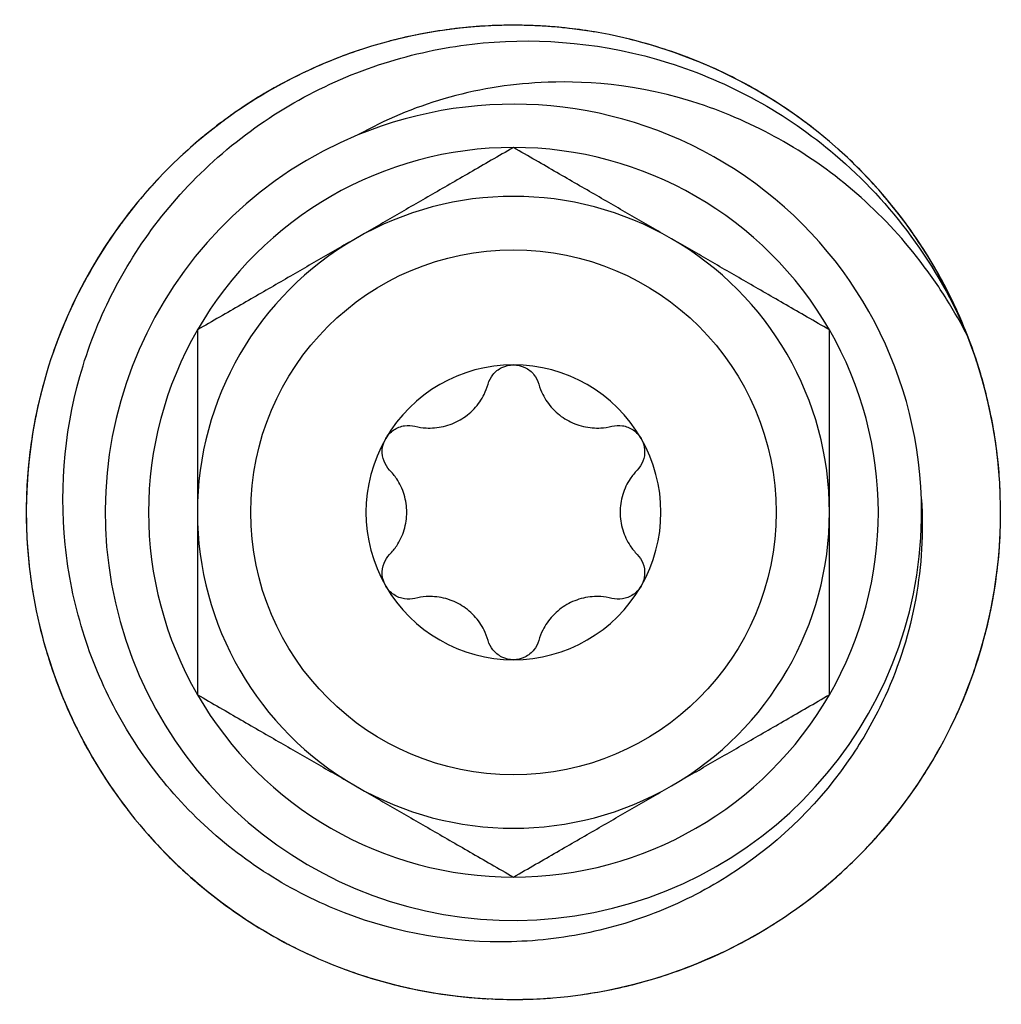
# Model space of a CAD drawing. Units: millimetres. Extents: x 1741 to 2277, y 1076 to 1549.
# Drawn here: x 1786 to 1805, y 1183 to 1202 of the extents above; entities that cross this region are included whole.
import ezdxf

# ---------------------------------------------------------------- set-up
doc = ezdxf.new("R2010")
doc.units = ezdxf.units.MM
doc.layers.add('SuP-Sichtbare-Kanten', color=7, linetype='Continuous', lineweight=25)

msp = doc.modelspace()

# ---------------------------------------------------------------- linework, layer by layer
at = {"layer": 'SuP-Sichtbare-Kanten'}
msp.add_circle((1795.839, 1192.681), 4.986, dxfattribs=at)
for radius, start, end in [(7.75, 1.8093, 112.394), (7.75, 112.394, 1.8093), (6.928, 90, 150), (6.928, 30, 90), (6, 60, 120), (6, 120, 180), (6, 0, 60), (6.928, 150, 210), (6.928, 330, 30), (2.8, 90, 150), (2.8, 30, 90), (2.8, 150, 210), (2.8, 330, 30), (6, 180, 240), (6, 300, 0), (2.8, 210, 270), (2.8, 270, 330), (6.928, 210, 270), (6.928, 270, 330), (6, 240, 300)]:
    msp.add_arc((1795.839, 1192.681), radius, start, end, dxfattribs=at)
for points, knots in [([(1804.952, 1194.265), (1804.855, 1194.824), (1804.311, 1196.85), (1802.202, 1199.914), (1798.021, 1202.064), (1793.32, 1201.979), (1789.219, 1199.68), (1786.695, 1195.713), (1786.35, 1191.024), (1788.264, 1186.73), (1791.983, 1183.853), (1796.62, 1183.08), (1801.072, 1184.593), (1804.277, 1188.033), (1805.379, 1192.229), (1804.888, 1194.921), (1804.469, 1196.011)], [36.300328, 36.300328, 36.300328, 36.300328, 36.484586, 36.977621, 37.470656, 37.963691, 38.456726, 38.949761, 39.442796, 39.935831, 40.428866, 40.921901, 41.414936, 41.907971, 42.401006, 42.779766, 42.779766, 42.779766, 42.779766]), ([(1796.256, 1201.921), (1795.691, 1201.947), (1794.928, 1201.913), (1794.179, 1201.784), (1793.988, 1201.745)], [31.3708376, 31.3708376, 31.3708376, 31.3708376, 31.5542368, 31.6173878, 31.6173878, 31.6173878, 31.6173878]), ([(1796.838, 1201.877), (1796.469, 1201.917), (1795.904, 1201.945), (1795.338, 1201.92), (1795.144, 1201.906)], [25.0245096, 25.0245096, 25.0245096, 25.0245096, 25.1447825, 25.2079355, 25.2079355, 25.2079355, 25.2079355]), ([(1797.416, 1201.796), (1797.243, 1201.826), (1796.876, 1201.879), (1796.506, 1201.91), (1796.312, 1201.92)], [18.6781968, 18.6781968, 18.6781968, 18.6781968, 18.7353281, 18.7984811, 18.7984811, 18.7984811, 18.7984811]), ([(1794.043, 1201.756), (1793.87, 1201.722), (1793.68, 1201.678), (1793.492, 1201.629), (1793.474, 1201.624)], [12.76177765, 12.76177765, 12.76177765, 12.76177765, 12.81890871, 12.82491849, 12.82491849, 12.82491849, 12.82491849]), ([(1795.2, 1201.91), (1795.024, 1201.898), (1794.83, 1201.879), (1794.637, 1201.854), (1794.619, 1201.851)], [6.3523222, 6.3523222, 6.3523222, 6.3523222, 6.40945435, 6.41548987, 6.41548987, 6.41548987, 6.41548987]), ([(1803.585, 1192.926), (1803.626, 1192.298), (1803.589, 1191.666), (1803.361, 1190.405), (1803.166, 1189.779), (1802.719, 1188.801), (1802.512, 1188.43), (1801.691, 1187.202), (1800.938, 1186.45), (1799.624, 1185.58), (1799.167, 1185.337), (1798.207, 1184.939), (1797.705, 1184.786), (1796.668, 1184.577), (1796.135, 1184.524), (1794.518, 1184.522), (1793.445, 1184.734), (1792.193, 1185.254), (1791.95, 1185.369), (1790.746, 1186.013), (1789.889, 1186.717), (1788.85, 1187.988), (1788.548, 1188.44), (1788.035, 1189.397), (1787.824, 1189.901), (1787.497, 1190.959), (1787.385, 1191.511), (1787.213, 1193.211), (1787.328, 1194.366), (1787.83, 1195.993), (1788.044, 1196.506), (1788.817, 1197.952), (1789.537, 1198.869), (1791.403, 1200.389), (1792.461, 1200.945), (1794.141, 1201.435), (1794.7, 1201.541), (1796.38, 1201.696), (1797.577, 1201.597), (1799.942, 1200.854), (1801.019, 1200.259), (1802.483, 1199.014), (1802.967, 1198.494), (1803.822, 1197.332), (1804.186, 1196.69), (1804.469, 1196.011)], [0, 0, 0, 0, 0.188988, 0.188988, 0.384616, 0.384616, 0.511832, 0.511832, 0.828256, 0.828256, 0.982665, 0.982665, 1.138829, 1.138829, 1.298924, 1.298924, 1.623043, 1.623043, 1.703331, 1.703331, 2.030406, 2.030406, 2.191537, 2.191537, 2.353308, 2.353308, 2.520779, 2.520779, 2.861975, 2.861975, 3.026434, 3.026434, 3.349068, 3.349068, 3.659501, 3.659501, 3.808611, 3.808611, 4.102337, 4.102337, 4.384006, 4.384006, 4.548011, 4.548011, 4.718384, 4.718384, 4.718384, 4.718384]), ([(1798.552, 1201.525), (1798.383, 1201.577), (1798.196, 1201.629), (1798.006, 1201.675), (1797.988, 1201.679)], [12.2687427, 12.2687427, 12.2687427, 12.2687427, 12.32587376, 12.33189943, 12.33189943, 12.33189943, 12.33189943]), ([(1792.914, 1201.457), (1792.747, 1201.402), (1792.399, 1201.275), (1792.059, 1201.126), (1791.883, 1201.043)], [19.1712331, 19.1712331, 19.1712331, 19.1712331, 19.2283631, 19.2915161, 19.2915161, 19.2915161, 19.2915161]), ([(1800.58, 1200.624), (1800.094, 1200.914), (1799.406, 1201.244), (1798.685, 1201.485), (1798.498, 1201.541)], [30.8778019, 30.8778019, 30.8778019, 30.8778019, 31.0612019, 31.1243553, 31.1243553, 31.1243553, 31.1243553]), ([(1792.367, 1201.255), (1792.023, 1201.116), (1791.511, 1200.873), (1791.025, 1200.583), (1790.861, 1200.478)], [25.5175443, 25.5175443, 25.5175443, 25.5175443, 25.6378174, 25.7009704, 25.7009704, 25.7009704, 25.7009704]), ([(1799.644, 1201.113), (1799.483, 1201.186), (1799.304, 1201.261), (1799.122, 1201.33), (1799.105, 1201.336)], [5.85929102, 5.85929102, 5.85929102, 5.85929102, 5.9164194, 5.92240916, 5.92240916, 5.92240916, 5.92240916]), ([(1791.833, 1201.018), (1791.323, 1200.773), (1790.667, 1200.382), (1790.068, 1199.914), (1789.919, 1199.789)], [31.8638695, 31.8638695, 31.8638695, 31.8638695, 32.0472718, 32.1104302, 32.1104302, 32.1104302, 32.1104302]), ([(1801.072, 1200.309), (1800.766, 1200.519), (1800.281, 1200.811), (1799.771, 1201.057), (1799.593, 1201.136)], [24.5314746, 24.5314746, 24.5314746, 24.5314746, 24.6517475, 24.7149005, 24.7149005, 24.7149005, 24.7149005]), ([(1804.469, 1196.011), (1804.344, 1196.257), (1804.208, 1196.496), (1803.907, 1196.977), (1803.738, 1197.219), (1803.201, 1197.918), (1802.8, 1198.346), (1801.928, 1199.106), (1801.464, 1199.436), (1800.494, 1199.993), (1799.988, 1200.225), (1798.17, 1200.848), (1797.065, 1200.877), (1795.739, 1200.811), (1795.121, 1200.709), (1793.95, 1200.367), (1793.404, 1200.137), (1792.887, 1199.847)], [0, 0, 0, 0, 0.082801, 0.082801, 0.1712, 0.1712, 0.347375, 0.347375, 0.518671, 0.518671, 0.68332, 0.68332, 1.091346, 1.091346, 1.455715, 1.455715, 1.801047, 1.801047, 1.801047, 1.801047]), ([(1790.908, 1200.508), (1790.759, 1200.414), (1790.597, 1200.306), (1790.439, 1200.192), (1790.424, 1200.181)], [6.84535853, 6.84535853, 6.84535853, 6.84535853, 6.9024893, 6.90850893, 6.90850893, 6.90850893, 6.90850893]), ([(1801.543, 1199.964), (1801.404, 1200.073), (1801.106, 1200.293), (1800.794, 1200.495), (1800.628, 1200.596)], [18.1851621, 18.1851621, 18.1851621, 18.1851621, 18.2422932, 18.3054462, 18.3054462, 18.3054462, 18.3054462]), ([(1789.962, 1199.825), (1789.826, 1199.713), (1789.679, 1199.585), (1789.536, 1199.452), (1789.522, 1199.44)], [13.2548126, 13.2548126, 13.2548126, 13.2548126, 13.31194366, 13.3179992, 13.3179992, 13.3179992, 13.3179992]), ([(1802.414, 1199.188), (1802.291, 1199.313), (1802.15, 1199.448), (1802.005, 1199.578), (1801.991, 1199.59)], [11.77570775, 11.77570775, 11.77570775, 11.77570775, 11.83283881, 11.83886206, 11.83886206, 11.83886206, 11.83886206]), ([(1803.774, 1197.434), (1803.484, 1197.919), (1803.034, 1198.536), (1802.513, 1199.09), (1802.375, 1199.227)], [30.3847668, 30.3847668, 30.3847668, 30.3847668, 30.5681669, 30.6313201, 30.6313201, 30.6313201, 30.6313201]), ([(1789.109, 1199.028), (1788.988, 1198.9), (1788.741, 1198.623), (1788.512, 1198.331), (1788.396, 1198.174)], [19.6642643, 19.6642643, 19.6642643, 19.6642643, 19.721398, 19.784551, 19.784551, 19.784551, 19.784551]), ([(1803.182, 1198.308), (1803.075, 1198.448), (1802.952, 1198.599), (1802.824, 1198.747), (1802.812, 1198.761)], [5.36624832, 5.36624832, 5.36624832, 5.36624832, 5.42338445, 5.4294714, 5.4294714, 5.4294714, 5.4294714]), ([(1788.722, 1198.59), (1788.485, 1198.305), (1788.15, 1197.849), (1787.859, 1197.363), (1787.764, 1197.193)], [26.0105798, 26.0105798, 26.0105798, 26.0105798, 26.1308524, 26.1940054, 26.1940054, 26.1940054, 26.1940054]), ([(1804.059, 1196.924), (1803.889, 1197.254), (1803.6, 1197.741), (1803.267, 1198.198), (1803.147, 1198.352)], [24.0384396, 24.0384396, 24.0384396, 24.0384396, 24.1587126, 24.2218656, 24.2218656, 24.2218656, 24.2218656]), ([(1788.364, 1198.129), (1788.031, 1197.672), (1787.639, 1197.017), (1787.333, 1196.321), (1787.26, 1196.141)], [32.356912, 32.356912, 32.356912, 32.356912, 32.5403067, 32.6034488, 32.6034488, 32.6034488, 32.6034488]), ([(1787.791, 1197.242), (1787.704, 1197.089), (1787.613, 1196.917), (1787.527, 1196.742), (1787.519, 1196.725)], [7.33839322, 7.33839322, 7.33839322, 7.33839322, 7.39552425, 7.4015463, 7.4015463, 7.4015463, 7.4015463]), ([(1804.31, 1196.397), (1804.24, 1196.559), (1804.081, 1196.894), (1803.903, 1197.219), (1803.803, 1197.387)], [17.6921272, 17.6921272, 17.6921272, 17.6921272, 17.7492582, 17.8124112, 17.8124112, 17.8124112, 17.8124112]), ([(1787.281, 1196.192), (1787.214, 1196.029), (1787.145, 1195.847), (1787.082, 1195.663), (1787.076, 1195.646)], [13.74784755, 13.74784755, 13.74784755, 13.74784755, 13.80497861, 13.81093696, 13.81093696, 13.81093696, 13.81093696]), ([(1804.711, 1195.301), (1804.661, 1195.47), (1804.601, 1195.655), (1804.535, 1195.838), (1804.528, 1195.855)], [11.28267279, 11.28267279, 11.28267279, 11.28267279, 11.33980386, 11.34582519, 11.34582519, 11.34582519, 11.34582519]), ([(1795.358, 1195.117), (1795.377, 1195.182), (1795.408, 1195.243), (1795.493, 1195.349), (1795.553, 1195.398), (1795.69, 1195.464), (1795.766, 1195.481), (1795.839, 1195.481)], [-0.286295, -0.286295, -0.286295, -0.286295, -0.26617508, -0.26617508, -0.24429666, -0.24429666, -0.22241824, -0.22241824, -0.22241824, -0.22241824]), ([(1795.839, 1195.481), (1795.912, 1195.481), (1795.989, 1195.464), (1796.125, 1195.398), (1796.185, 1195.349), (1796.27, 1195.243), (1796.302, 1195.182), (1796.32, 1195.117)], [-0.22241824, -0.22241824, -0.22241824, -0.22241824, -0.20053982, -0.20053982, -0.17866141, -0.17866141, -0.15854149, -0.15854149, -0.15854149, -0.15854149]), ([(1805.033, 1193.694), (1804.993, 1194.063), (1804.898, 1194.621), (1804.751, 1195.168), (1804.695, 1195.354)], [29.9547877, 29.9547877, 29.9547877, 29.9547877, 30.075132, 30.1382847, 30.1382847, 30.1382847, 30.1382847]), ([(1786.907, 1195.086), (1786.861, 1194.916), (1786.774, 1194.556), (1786.71, 1194.19), (1786.683, 1193.998)], [20.157307, 20.157307, 20.157307, 20.157307, 20.214433, 20.277586, 20.277586, 20.277586, 20.277586]), ([(1793.97, 1194.316), (1794.04, 1194.298), (1794.111, 1194.287), (1794.284, 1194.277), (1794.4, 1194.285), (1794.624, 1194.337), (1794.733, 1194.381), (1794.92, 1194.489), (1795.013, 1194.562), (1795.17, 1194.73), (1795.235, 1194.825), (1795.312, 1194.981), (1795.338, 1195.048), (1795.358, 1195.117)], [0.0493648, 0.0493648, 0.0493648, 0.0493648, 0.070822, 0.070822, 0.1033464, 0.1033464, 0.1358708, 0.1358708, 0.1683952, 0.1683952, 0.2009196, 0.2009196, 0.2223768, 0.2223768, 0.2223768, 0.2223768]), ([(1796.32, 1195.117), (1796.34, 1195.048), (1796.366, 1194.981), (1796.443, 1194.825), (1796.508, 1194.73), (1796.665, 1194.562), (1796.758, 1194.489), (1796.946, 1194.381), (1797.055, 1194.337), (1797.279, 1194.285), (1797.394, 1194.277), (1797.567, 1194.287), (1797.638, 1194.298), (1797.708, 1194.316)], [0.0493648, 0.0493648, 0.0493648, 0.0493648, 0.070822, 0.070822, 0.1033464, 0.1033464, 0.1358708, 0.1358708, 0.1683952, 0.1683952, 0.2009196, 0.2009196, 0.2223768, 0.2223768, 0.2223768, 0.2223768]), ([(1804.97, 1194.163), (1804.942, 1194.337), (1804.906, 1194.528), (1804.863, 1194.717), (1804.859, 1194.735)], [4.87322565, 4.87322565, 4.87322565, 4.87322565, 4.9303495, 4.93627681, 4.93627681, 4.93627681, 4.93627681]), ([(1786.773, 1194.518), (1786.699, 1194.155), (1786.62, 1193.594), (1786.593, 1193.029), (1786.59, 1192.834)], [26.5036137, 26.5036137, 26.5036137, 26.5036137, 26.6238873, 26.6870403, 26.6870403, 26.6870403, 26.6870403]), ([(1793.414, 1194.081), (1793.451, 1194.144), (1793.504, 1194.202), (1793.629, 1194.287), (1793.701, 1194.315), (1793.836, 1194.335), (1793.905, 1194.332), (1793.97, 1194.316)], [-0.22241824, -0.22241824, -0.22241824, -0.22241824, -0.20053982, -0.20053982, -0.17866141, -0.17866141, -0.15854149, -0.15854149, -0.15854149, -0.15854149]), ([(1797.708, 1194.316), (1797.774, 1194.332), (1797.842, 1194.335), (1797.977, 1194.315), (1798.049, 1194.287), (1798.175, 1194.202), (1798.228, 1194.144), (1798.264, 1194.081)], [-0.286295, -0.286295, -0.286295, -0.286295, -0.26617508, -0.26617508, -0.24429666, -0.24429666, -0.22241824, -0.22241824, -0.22241824, -0.22241824]), ([(1793.489, 1193.483), (1793.442, 1193.531), (1793.405, 1193.589), (1793.356, 1193.716), (1793.343, 1193.792), (1793.354, 1193.943), (1793.378, 1194.018), (1793.414, 1194.081)], [-0.286295, -0.286295, -0.286295, -0.286295, -0.26617508, -0.26617508, -0.24429666, -0.24429666, -0.22241824, -0.22241824, -0.22241824, -0.22241824]), ([(1798.264, 1194.081), (1798.3, 1194.018), (1798.324, 1193.943), (1798.335, 1193.792), (1798.323, 1193.716), (1798.273, 1193.589), (1798.236, 1193.531), (1798.19, 1193.483)], [-0.22241824, -0.22241824, -0.22241824, -0.22241824, -0.20053982, -0.20053982, -0.17866141, -0.17866141, -0.15854149, -0.15854149, -0.15854149, -0.15854149]), ([(1805.079, 1193.117), (1805.071, 1193.291), (1805.044, 1193.66), (1804.994, 1194.026), (1804.961, 1194.218)], [23.6090342, 23.6090342, 23.6090342, 23.6090342, 23.6656776, 23.7288306, 23.7288306, 23.7288306, 23.7288306]), ([(1786.676, 1193.942), (1786.599, 1193.382), (1786.563, 1192.619), (1786.623, 1191.861), (1786.644, 1191.668)], [32.8499324, 32.8499324, 32.8499324, 32.8499324, 33.0333417, 33.0965115, 33.0965115, 33.0965115, 33.0965115]), ([(1793.489, 1191.88), (1793.539, 1191.932), (1793.584, 1191.988), (1793.68, 1192.133), (1793.731, 1192.236), (1793.798, 1192.456), (1793.814, 1192.573), (1793.814, 1192.79), (1793.798, 1192.906), (1793.731, 1193.126), (1793.68, 1193.23), (1793.584, 1193.374), (1793.539, 1193.431), (1793.489, 1193.483)], [0.0493648, 0.0493648, 0.0493648, 0.0493648, 0.070822, 0.070822, 0.1033464, 0.1033464, 0.1358708, 0.1358708, 0.1683952, 0.1683952, 0.2009196, 0.2009196, 0.2223768, 0.2223768, 0.2223768, 0.2223768]), ([(1798.19, 1193.483), (1798.139, 1193.431), (1798.094, 1193.374), (1797.998, 1193.23), (1797.948, 1193.126), (1797.881, 1192.906), (1797.864, 1192.79), (1797.864, 1192.573), (1797.881, 1192.456), (1797.948, 1192.236), (1797.998, 1192.133), (1798.094, 1191.988), (1798.139, 1191.932), (1798.19, 1191.88)], [0.0493648, 0.0493648, 0.0493648, 0.0493648, 0.070822, 0.070822, 0.1033464, 0.1033464, 0.1358708, 0.1358708, 0.1683952, 0.1683952, 0.2009196, 0.2009196, 0.2223768, 0.2223768, 0.2223768, 0.2223768]), ([(1786.591, 1192.89), (1786.587, 1192.714), (1786.588, 1192.519), (1786.595, 1192.324), (1786.596, 1192.306)], [7.83142805, 7.83142805, 7.83142805, 7.83142805, 7.8885592, 7.89458317, 7.89458317, 7.89458317, 7.89458317]), ([(1793.414, 1191.281), (1793.378, 1191.344), (1793.354, 1191.419), (1793.343, 1191.57), (1793.356, 1191.647), (1793.405, 1191.773), (1793.442, 1191.831), (1793.489, 1191.88)], [-0.22241824, -0.22241824, -0.22241824, -0.22241824, -0.20053982, -0.20053982, -0.17866141, -0.17866141, -0.15854149, -0.15854149, -0.15854149, -0.15854149]), ([(1798.19, 1191.88), (1798.236, 1191.831), (1798.273, 1191.773), (1798.323, 1191.647), (1798.335, 1191.57), (1798.324, 1191.419), (1798.3, 1191.344), (1798.264, 1191.281)], [-0.286295, -0.286295, -0.286295, -0.286295, -0.26617508, -0.26617508, -0.24429666, -0.24429666, -0.22241824, -0.22241824, -0.22241824, -0.22241824]), ([(1804.62, 1189.776), (1804.798, 1190.311), (1804.97, 1191.049), (1805.05, 1191.8), (1805.064, 1191.99)], [35.8087413, 35.8087413, 35.8087413, 35.8087413, 35.9915514, 36.0535906, 36.0535906, 36.0535906, 36.0535906]), ([(1786.638, 1191.723), (1786.656, 1191.548), (1786.682, 1191.355), (1786.714, 1191.162), (1786.717, 1191.144)], [14.2408825, 14.2408825, 14.2408825, 14.2408825, 14.29801356, 14.30413157, 14.30413157, 14.30413157, 14.30413157]), ([(1793.97, 1191.046), (1793.905, 1191.03), (1793.836, 1191.027), (1793.701, 1191.048), (1793.629, 1191.075), (1793.504, 1191.16), (1793.451, 1191.218), (1793.414, 1191.281)], [-0.286295, -0.286295, -0.286295, -0.286295, -0.26617508, -0.26617508, -0.24429666, -0.24429666, -0.22241824, -0.22241824, -0.22241824, -0.22241824]), ([(1798.264, 1191.281), (1798.228, 1191.218), (1798.175, 1191.16), (1798.049, 1191.075), (1797.977, 1191.048), (1797.842, 1191.027), (1797.774, 1191.03), (1797.708, 1191.046)], [-0.22241824, -0.22241824, -0.22241824, -0.22241824, -0.20053982, -0.20053982, -0.17866141, -0.17866141, -0.15854149, -0.15854149, -0.15854149, -0.15854149]), ([(1804.894, 1190.79), (1804.93, 1190.962), (1804.965, 1191.154), (1804.993, 1191.346), (1804.996, 1191.365)], [10.78963785, 10.78963785, 10.78963785, 10.78963785, 10.84676891, 10.85279257, 10.85279257, 10.85279257, 10.85279257]), ([(1795.358, 1190.245), (1795.338, 1190.315), (1795.312, 1190.382), (1795.235, 1190.537), (1795.17, 1190.633), (1795.013, 1190.801), (1794.92, 1190.873), (1794.733, 1190.982), (1794.624, 1191.026), (1794.4, 1191.078), (1794.284, 1191.086), (1794.111, 1191.075), (1794.04, 1191.064), (1793.97, 1191.046)], [0.0493648, 0.0493648, 0.0493648, 0.0493648, 0.070822, 0.070822, 0.1033464, 0.1033464, 0.1358708, 0.1358708, 0.1683952, 0.1683952, 0.2009196, 0.2009196, 0.2223768, 0.2223768, 0.2223768, 0.2223768]), ([(1797.708, 1191.046), (1797.638, 1191.064), (1797.567, 1191.075), (1797.394, 1191.086), (1797.279, 1191.078), (1797.055, 1191.026), (1796.946, 1190.982), (1796.758, 1190.873), (1796.665, 1190.801), (1796.508, 1190.633), (1796.443, 1190.537), (1796.366, 1190.382), (1796.34, 1190.315), (1796.32, 1190.245)], [0.0493648, 0.0493648, 0.0493648, 0.0493648, 0.070822, 0.070822, 0.1033464, 0.1033464, 0.1358708, 0.1358708, 0.1683952, 0.1683952, 0.2009196, 0.2009196, 0.2223768, 0.2223768, 0.2223768, 0.2223768]), ([(1804.418, 1189.222), (1804.557, 1189.566), (1804.737, 1190.103), (1804.867, 1190.653), (1804.905, 1190.844)], [29.4618698, 29.4618698, 29.4618698, 29.4618698, 29.582097, 29.6452502, 29.6452502, 29.6452502, 29.6452502]), ([(1786.832, 1190.572), (1786.872, 1190.401), (1786.967, 1190.042), (1787.083, 1189.69), (1787.15, 1189.507)], [20.6503297, 20.6503297, 20.6503297, 20.6503297, 20.7074679, 20.7706209, 20.7706209, 20.7706209, 20.7706209]), ([(1795.839, 1189.881), (1795.766, 1189.881), (1795.69, 1189.898), (1795.553, 1189.964), (1795.493, 1190.013), (1795.408, 1190.119), (1795.377, 1190.18), (1795.358, 1190.245)], [-0.22241824, -0.22241824, -0.22241824, -0.22241824, -0.20053982, -0.20053982, -0.17866141, -0.17866141, -0.15854149, -0.15854149, -0.15854149, -0.15854149]), ([(1796.32, 1190.245), (1796.302, 1190.18), (1796.27, 1190.119), (1796.185, 1190.013), (1796.125, 1189.964), (1795.989, 1189.898), (1795.912, 1189.881), (1795.839, 1189.881)], [-0.286295, -0.286295, -0.286295, -0.286295, -0.26617508, -0.26617508, -0.24429666, -0.24429666, -0.22241824, -0.22241824, -0.22241824, -0.22241824]), ([(1804.584, 1189.664), (1804.641, 1189.831), (1804.7, 1190.017), (1804.752, 1190.205), (1804.757, 1190.223)], [4.38017816, 4.38017816, 4.38017816, 4.38017816, 4.43731455, 4.44341898, 4.44341898, 4.44341898, 4.44341898]), ([(1786.984, 1190.008), (1787.091, 1189.653), (1787.286, 1189.122), (1787.53, 1188.611), (1787.619, 1188.438)], [26.9966503, 26.9966503, 26.9966503, 26.9966503, 27.1169223, 27.1800753, 27.1800753, 27.1800753, 27.1800753]), ([(1804.182, 1188.685), (1804.258, 1188.844), (1804.41, 1189.184), (1804.54, 1189.533), (1804.602, 1189.717)], [23.1152015, 23.1152015, 23.1152015, 23.1152015, 23.1726427, 23.2357957, 23.2357957, 23.2357957, 23.2357957]), ([(1787.171, 1189.455), (1787.367, 1188.925), (1787.697, 1188.236), (1788.108, 1187.597), (1788.219, 1187.437)], [33.3429887, 33.3429887, 33.3429887, 33.3429887, 33.5263766, 33.5895136, 33.5895136, 33.5895136, 33.5895136]), ([(1787.594, 1188.488), (1787.673, 1188.331), (1787.767, 1188.16), (1787.865, 1187.992), (1787.875, 1187.976)], [8.32446317, 8.32446317, 8.32446317, 8.32446317, 8.38159415, 8.38761579, 8.38761579, 8.38761579, 8.38761579]), ([(1803.614, 1187.668), (1803.709, 1187.816), (1803.816, 1187.993), (1803.917, 1188.173), (1803.932, 1188.2)], [16.7060573, 16.7060573, 16.7060573, 16.7060573, 16.76318831, 16.77301754, 16.77301754, 16.77301754, 16.77301754]), ([(1802.193, 1185.96), (1802.605, 1186.349), (1803.112, 1186.923), (1803.542, 1187.554), (1803.647, 1187.72)], [35.3148174, 35.3148174, 35.3148174, 35.3148174, 35.4985164, 35.5623172, 35.5623172, 35.5623172, 35.5623172]), ([(1788.187, 1187.483), (1788.286, 1187.337), (1788.4, 1187.179), (1788.519, 1187.025), (1788.53, 1187.011)], [14.73391745, 14.73391745, 14.73391745, 14.73391745, 14.79104851, 14.79698932, 14.79698932, 14.79698932, 14.79698932]), ([(1802.921, 1186.729), (1803.034, 1186.864), (1803.155, 1187.017), (1803.271, 1187.173), (1803.282, 1187.188)], [10.2966029, 10.2966029, 10.2966029, 10.2966029, 10.35373396, 10.35975602, 10.35975602, 10.35975602, 10.35975602]), ([(1801.759, 1185.574), (1802.044, 1185.811), (1802.457, 1186.198), (1802.832, 1186.622), (1802.956, 1186.772)], [28.9687667, 28.9687667, 28.9687667, 28.9687667, 29.0890621, 29.152215, 29.152215, 29.152215, 29.152215]), ([(1788.903, 1186.56), (1789.02, 1186.428), (1789.273, 1186.157), (1789.542, 1185.902), (1789.687, 1185.773)], [21.1433771, 21.1433771, 21.1433771, 21.1433771, 21.2005029, 21.2636559, 21.2636559, 21.2636559, 21.2636559]), ([(1789.303, 1186.135), (1789.566, 1185.873), (1789.989, 1185.497), (1790.446, 1185.163), (1790.606, 1185.053)], [27.4896837, 27.4896837, 27.4896837, 27.4896837, 27.6099572, 27.6731102, 27.6731102, 27.6731102, 27.6731102]), ([(1801.3, 1185.215), (1801.442, 1185.318), (1801.735, 1185.545), (1802.013, 1185.79), (1802.155, 1185.923)], [22.6226251, 22.6226251, 22.6226251, 22.6226251, 22.6796077, 22.7427607, 22.7427607, 22.7427607, 22.7427607]), ([(1789.73, 1185.737), (1790.154, 1185.363), (1790.77, 1184.912), (1791.435, 1184.544), (1791.609, 1184.455)], [33.8360063, 33.8360063, 33.8360063, 33.8360063, 34.0194116, 34.082555, 34.082555, 34.082555, 34.082555]), ([(1790.561, 1185.085), (1790.705, 1184.984), (1790.868, 1184.877), (1791.034, 1184.776), (1791.05, 1184.766)], [8.817498, 8.817498, 8.817498, 8.817498, 8.87462911, 8.88065234, 8.88065234, 8.88065234, 8.88065234]), ([(1800.315, 1184.586), (1800.469, 1184.671), (1800.632, 1184.767), (1800.792, 1184.868), (1800.803, 1184.875)], [16.21302228, 16.21302228, 16.21302228, 16.21302228, 16.27015336, 16.27435394, 16.27435394, 16.27435394, 16.27435394]), ([(1798.259, 1183.754), (1798.805, 1183.901), (1799.519, 1184.166), (1800.192, 1184.517), (1800.361, 1184.612)], [34.8221996, 34.8221996, 34.8221996, 34.8221996, 35.0054815, 35.0683411, 35.0683411, 35.0683411, 35.0683411]), ([(1791.559, 1184.48), (1791.715, 1184.399), (1791.89, 1184.314), (1792.068, 1184.234), (1792.084, 1184.227)], [15.2269524, 15.2269524, 15.2269524, 15.2269524, 15.28408346, 15.29001979, 15.29001979, 15.29001979, 15.29001979]), ([(1799.26, 1184.087), (1799.424, 1184.151), (1799.603, 1184.229), (1799.779, 1184.311), (1799.796, 1184.319)], [9.80356794, 9.80356794, 9.80356794, 9.80356794, 9.86069901, 9.86672198, 9.86672198, 9.86672198, 9.86672198]), ([(1792.626, 1184.007), (1792.791, 1183.945), (1793.143, 1183.826), (1793.501, 1183.729), (1793.69, 1183.684)], [21.6364163, 21.6364163, 21.6364163, 21.6364163, 21.6935378, 21.7566908, 21.7566908, 21.7566908, 21.7566908]), ([(1797.69, 1183.618), (1798.053, 1183.692), (1798.601, 1183.838), (1799.131, 1184.034), (1799.312, 1184.107)], [28.4757627, 28.4757627, 28.4757627, 28.4757627, 28.5960271, 28.6591802, 28.6591802, 28.6591802, 28.6591802]), ([(1793.18, 1183.822), (1793.535, 1183.715), (1794.086, 1183.584), (1794.647, 1183.506), (1794.84, 1183.485)], [27.9827175, 27.9827175, 27.9827175, 27.9827175, 28.1029922, 28.1661452, 28.1661452, 28.1661452, 28.1661452]), ([(1793.744, 1183.672), (1794.295, 1183.544), (1795.051, 1183.438), (1795.812, 1183.429), (1796.007, 1183.432)], [34.3290186, 34.3290186, 34.3290186, 34.3290186, 34.5124465, 34.5756948, 34.5756948, 34.5756948, 34.5756948]), ([(1797.114, 1183.519), (1797.289, 1183.543), (1797.655, 1183.605), (1798.016, 1183.688), (1798.204, 1183.738)], [22.1293881, 22.1293881, 22.1293881, 22.1293881, 22.1865728, 22.2497258, 22.2497258, 22.2497258, 22.2497258]), ([(1794.785, 1183.491), (1794.96, 1183.471), (1795.154, 1183.454), (1795.348, 1183.443), (1795.367, 1183.443)], [9.31053302, 9.31053302, 9.31053302, 9.31053302, 9.36766406, 9.37368638, 9.37368638, 9.37368638, 9.37368638]), ([(1795.951, 1183.431), (1796.127, 1183.433), (1796.323, 1183.441), (1796.519, 1183.455), (1796.54, 1183.457)], [15.71998736, 15.71998736, 15.71998736, 15.71998736, 15.77711841, 15.78375627, 15.78375627, 15.78375627, 15.78375627])]:
    msp.add_open_spline(points, degree=3, knots=knots, dxfattribs=at)
for points in [[(1795.839, 1199.609), (1792.839, 1197.877), (1789.839, 1196.145)], [(1801.839, 1196.145), (1798.839, 1197.877), (1795.839, 1199.609)], [(1789.839, 1196.145), (1789.839, 1192.681), (1789.839, 1189.217)], [(1801.839, 1189.217), (1801.839, 1192.681), (1801.839, 1196.145)], [(1789.839, 1189.217), (1792.839, 1187.485), (1795.839, 1185.753)], [(1795.839, 1185.753), (1798.839, 1187.485), (1801.839, 1189.217)]]:
    msp.add_rational_spline(points, [1, 1.15470053838, 1], degree=2, dxfattribs=at)
msp.add_open_spline([(1805.06, 1191.945), (1805.074, 1192.118), (1805.083, 1192.292), (1805.087, 1192.466)], degree=3, dxfattribs=at)

doc.saveas('drawing.dxf')
